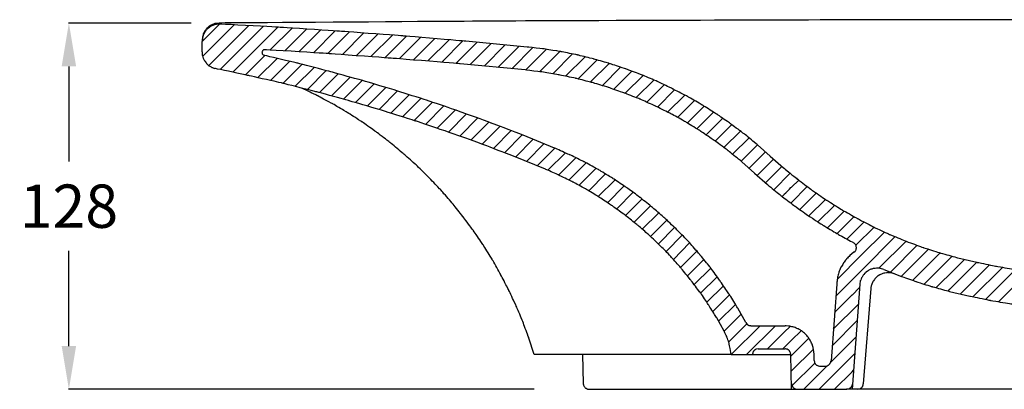
# Model space of a CAD drawing. Units: millimetres. Extents: x -585 to 582, y -120 to 744.
# Drawn here: x -554 to -213, y 593 to 721 of the extents above; entities that cross this region are included whole.
import ezdxf

# ---------------------------------------------------------------- set-up
doc = ezdxf.new("R2010")
doc.units = ezdxf.units.MM
doc.header["$MEASUREMENT"] = 0
doc.layers.add('Layer 1', color=7, linetype='Continuous')
doc.dimstyles.get("Standard").update_dxf_attribs({"dimtxt": 0.18, "dimasz": 0.18, "dimexe": 0.18, "dimexo": 0.0625, "dimgap": 0.09, "dimtad": 0, "dimtih": 1, "dimtoh": 1, "dimdec": 0, "dimzin": 0, "dimdsep": 46, "dimtxsty": 'Standard', "dimcen": 0.09, "dimadec": 0, "dimazin": 0, "dimtfac": 1, "dimtdec": 0, "dimtofl": 0, "dimtmove": 0, "dimatfit": 3, "dimfxl": 1, "dimtolj": 1, "dimtzin": 0, "dimarcsym": 0})

# ---------------------------------------------------------------- blocks, each defined once
blk = doc.blocks.new('*D5')
at = {"layer": 'Defpoints', "color": 0, "transparency": 16777216}
for p in [(-536.98, 719.91), (-494.65, 719.91), (-375.86, 593.01)]:
    blk.add_point(p, dxfattribs=at)
at = {"layer": 'Layer 1', "color": 0, "lineweight": -2, "transparency": 16777216}
for p, q in [((-494.71, 719.91), (-537.16, 719.91)), ((-536.98, 704.91), (-536.98, 671.96)), ((-536.98, 608.01), (-536.98, 640.96)), ((-375.92, 593.01), (-537.16, 593.01))]:
    blk.add_line(p, q, dxfattribs=at)
at = {"layer": 'Layer 1', "color": 0, "transparency": 16777216}
for points in [[(-539.48, 704.91), (-534.48, 704.91), (-536.98, 719.91)], [(-539.48, 608.01), (-534.48, 608.01), (-536.98, 593.01)]]:
    blk.add_solid(points, dxfattribs=at)
at = {"layer": 'Layer 1', "color": 0, "transparency": 16777216, "insert": (-536.98, 656.46), "char_height": 15, "attachment_point": 5}
blk.add_mtext('\\A1;128', dxfattribs=at)

msp = doc.modelspace()

# ---------------------------------------------------------------- linework, layer by layer
at = {"layer": 'Layer 1'}
for points, knots in [([(-485.01, 719.91), (-485.01, 719.91), (-486.17, 719.79), (-486.17, 719.79), (-486.17, 719.79), (-486.17, 719.79), (-487.27, 719.42), (-487.27, 719.42), (-487.27, 719.42), (-487.27, 719.42), (-488.31, 718.87), (-488.31, 718.87), (-488.31, 718.87), (-488.31, 718.87), (-489.16, 718.14), (-489.16, 718.14), (-489.16, 718.14), (-489.16, 718.14), (-489.9, 717.22), (-489.9, 717.22), (-489.9, 717.22), (-489.9, 717.22), (-490.45, 716.18), (-490.45, 716.18), (-490.45, 716.18), (-490.45, 716.18), (-490.75, 715.08), (-490.75, 715.08), (-490.75, 715.08), (-490.75, 715.08), (-490.88, 713.92), (-490.88, 713.92)], [0, 0, 0, 0, 0.111111, 0.111111, 0.111111, 0.166667, 0.222222, 0.222222, 0.222222, 0.277778, 0.333333, 0.333333, 0.333333, 0.388889, 0.444444, 0.444444, 0.444444, 0.5, 0.555556, 0.555556, 0.555556, 0.611111, 0.666667, 0.666667, 0.666667, 0.722222, 0.777778, 0.777778, 0.777778, 0.888889, 1, 1, 1, 1]), ([(-484.46, 719.55), (-484.46, 719.55), (-485.68, 719.48), (-485.68, 719.48), (-485.68, 719.48), (-485.68, 719.48), (-486.9, 719.18), (-486.9, 719.18), (-486.9, 719.18), (-486.9, 719.18), (-488, 718.69), (-488, 718.69), (-488, 718.69), (-488, 718.69), (-488.98, 717.96), (-488.98, 717.96), (-488.98, 717.96), (-488.98, 717.96), (-489.78, 717.04), (-489.78, 717.04), (-489.78, 717.04), (-489.78, 717.04), (-490.39, 715.94), (-490.39, 715.94), (-490.39, 715.94), (-490.39, 715.94), (-490.75, 714.78), (-490.75, 714.78), (-490.75, 714.78), (-490.75, 714.78), (-490.88, 713.55), (-490.88, 713.55)], [0, 0, 0, 0, 0.111111, 0.111111, 0.111111, 0.166667, 0.222222, 0.222222, 0.222222, 0.277778, 0.333333, 0.333333, 0.333333, 0.388889, 0.444444, 0.444444, 0.444444, 0.5, 0.555556, 0.555556, 0.555556, 0.611111, 0.666667, 0.666667, 0.666667, 0.722222, 0.777778, 0.777778, 0.777778, 0.888889, 1, 1, 1, 1]), ([(103.16, 719.91), (103.16, 719.91), (5.12, 720.59), (5.12, 720.59), (5.12, 720.59), (5.12, 720.59), (-92.92, 720.95), (-92.92, 720.95), (-92.92, 720.95), (-92.92, 720.95), (-190.95, 721.07), (-190.95, 721.07), (-190.95, 721.07), (-190.95, 721.07), (-288.99, 720.95), (-288.99, 720.95), (-288.99, 720.95), (-288.99, 720.95), (-386.97, 720.59), (-386.97, 720.59), (-386.97, 720.59), (-386.97, 720.59), (-485.01, 719.91), (-485.01, 719.91)], [0, 0, 0, 0, 0.142857, 0.142857, 0.142857, 0.214286, 0.285714, 0.285714, 0.285714, 0.357143, 0.428571, 0.428571, 0.428571, 0.5, 0.571429, 0.571429, 0.571429, 0.642857, 0.714286, 0.714286, 0.714286, 0.857143, 1, 1, 1, 1]), ([(-378.28, 711.6), (-378.28, 711.6), (-399.51, 713.61), (-399.51, 713.61), (-399.51, 713.61), (-399.51, 713.61), (-420.73, 715.39), (-420.73, 715.39), (-420.73, 715.39), (-420.73, 715.39), (-441.95, 716.98), (-441.95, 716.98), (-441.95, 716.98), (-441.95, 716.98), (-463.17, 718.38), (-463.17, 718.38), (-463.17, 718.38), (-463.17, 718.38), (-484.46, 719.55), (-484.46, 719.55)], [0, 0, 0, 0, 0.166667, 0.166667, 0.166667, 0.25, 0.333333, 0.333333, 0.333333, 0.416667, 0.5, 0.5, 0.5, 0.583333, 0.666667, 0.666667, 0.666667, 0.833333, 1, 1, 1, 1]), ([(-490.88, 709.94), (-490.88, 709.94), (-490.82, 708.84), (-490.82, 708.84), (-490.82, 708.84), (-490.82, 708.84), (-490.51, 707.8), (-490.51, 707.8), (-490.51, 707.8), (-490.51, 707.8), (-489.96, 706.76), (-489.96, 706.76), (-489.96, 706.76), (-489.96, 706.76), (-489.29, 705.91), (-489.29, 705.91), (-489.29, 705.91), (-489.29, 705.91), (-488.49, 705.11), (-488.49, 705.11), (-488.49, 705.11), (-488.49, 705.11), (-487.51, 704.56), (-487.51, 704.56), (-487.51, 704.56), (-487.51, 704.56), (-486.47, 704.19), (-486.47, 704.19)], [0, 0, 0, 0, 0.125, 0.125, 0.125, 0.1875, 0.25, 0.25, 0.25, 0.3125, 0.375, 0.375, 0.375, 0.4375, 0.5, 0.5, 0.5, 0.5625, 0.625, 0.625, 0.625, 0.6875, 0.75, 0.75, 0.75, 0.875, 1, 1, 1, 1]), ([(-469.1, 710.68), (-469.1, 710.68), (-469.59, 710.62), (-469.59, 710.62), (-469.59, 710.62), (-469.59, 710.62), (-469.96, 710.31), (-469.96, 710.31), (-469.96, 710.31), (-469.96, 710.31), (-470.14, 709.82), (-470.14, 709.82), (-470.14, 709.82), (-470.14, 709.82), (-470.08, 709.33), (-470.08, 709.33), (-470.08, 709.33), (-470.08, 709.33), (-469.84, 708.97), (-469.84, 708.97), (-469.84, 708.97), (-469.84, 708.97), (-469.41, 708.72), (-469.41, 708.72)], [0, 0, 0, 0, 0.142857, 0.142857, 0.142857, 0.214286, 0.285714, 0.285714, 0.285714, 0.357143, 0.428571, 0.428571, 0.428571, 0.5, 0.571429, 0.571429, 0.571429, 0.642857, 0.714286, 0.714286, 0.714286, 0.857143, 1, 1, 1, 1]), ([(-379.08, 703.64), (-379.08, 703.64), (-401.52, 705.78), (-401.52, 705.78), (-401.52, 705.78), (-401.52, 705.78), (-424.03, 707.62), (-424.03, 707.62), (-424.03, 707.62), (-424.03, 707.62), (-446.6, 709.27), (-446.6, 709.27), (-446.6, 709.27), (-446.6, 709.27), (-469.1, 710.68), (-469.1, 710.68)], [0, 0, 0, 0, 0.2, 0.2, 0.2, 0.3, 0.4, 0.4, 0.4, 0.5, 0.6, 0.6, 0.6, 0.8, 1, 1, 1, 1]), ([(-294.19, 673.8), (-294.19, 673.8), (-298.59, 677.71), (-298.59, 677.71), (-298.59, 677.71), (-298.59, 677.71), (-303.12, 681.44), (-303.12, 681.44), (-303.12, 681.44), (-303.12, 681.44), (-307.83, 684.93), (-307.83, 684.93), (-307.83, 684.93), (-307.83, 684.93), (-312.6, 688.29), (-312.6, 688.29), (-312.6, 688.29), (-312.6, 688.29), (-317.55, 691.41), (-317.55, 691.41), (-317.55, 691.41), (-317.55, 691.41), (-322.63, 694.35), (-322.63, 694.35), (-322.63, 694.35), (-322.63, 694.35), (-327.83, 697.04), (-327.83, 697.04), (-327.83, 697.04), (-327.83, 697.04), (-333.15, 699.61), (-333.15, 699.61), (-333.15, 699.61), (-333.15, 699.61), (-338.53, 701.87), (-338.53, 701.87), (-338.53, 701.87), (-338.53, 701.87), (-344.03, 703.95), (-344.03, 703.95), (-344.03, 703.95), (-344.03, 703.95), (-349.6, 705.78), (-349.6, 705.78), (-349.6, 705.78), (-349.6, 705.78), (-355.23, 707.44), (-355.23, 707.44), (-355.23, 707.44), (-355.23, 707.44), (-360.91, 708.84), (-360.91, 708.84), (-360.91, 708.84), (-360.91, 708.84), (-366.66, 710), (-366.66, 710), (-366.66, 710), (-366.66, 710), (-372.47, 710.92), (-372.47, 710.92), (-372.47, 710.92), (-372.47, 710.92), (-378.28, 711.6), (-378.28, 711.6)], [0, 0, 0, 0, 0.058824, 0.058824, 0.058824, 0.088235, 0.117647, 0.117647, 0.117647, 0.147059, 0.176471, 0.176471, 0.176471, 0.205882, 0.235294, 0.235294, 0.235294, 0.264706, 0.294118, 0.294118, 0.294118, 0.323529, 0.352941, 0.352941, 0.352941, 0.382353, 0.411765, 0.411765, 0.411765, 0.441176, 0.470588, 0.470588, 0.470588, 0.5, 0.529412, 0.529412, 0.529412, 0.558824, 0.588235, 0.588235, 0.588235, 0.617647, 0.647059, 0.647059, 0.647059, 0.676471, 0.705882, 0.705882, 0.705882, 0.735294, 0.764706, 0.764706, 0.764706, 0.794118, 0.823529, 0.823529, 0.823529, 0.852941, 0.882353, 0.882353, 0.882353, 0.941176, 1, 1, 1, 1]), ([(-368.87, 676.61), (-368.87, 676.61), (-379.75, 681.08), (-379.75, 681.08), (-379.75, 681.08), (-379.75, 681.08), (-390.7, 685.24), (-390.7, 685.24), (-390.7, 685.24), (-390.7, 685.24), (-401.77, 689.27), (-401.77, 689.27), (-401.77, 689.27), (-401.77, 689.27), (-412.84, 693.06), (-412.84, 693.06), (-412.84, 693.06), (-412.84, 693.06), (-424.03, 696.61), (-424.03, 696.61), (-424.03, 696.61), (-424.03, 696.61), (-435.28, 699.97), (-435.28, 699.97), (-435.28, 699.97), (-435.28, 699.97), (-446.6, 703.09), (-446.6, 703.09), (-446.6, 703.09), (-446.6, 703.09), (-457.97, 706.03), (-457.97, 706.03), (-457.97, 706.03), (-457.97, 706.03), (-469.41, 708.72), (-469.41, 708.72)], [0, 0, 0, 0, 0.1, 0.1, 0.1, 0.15, 0.2, 0.2, 0.2, 0.25, 0.3, 0.3, 0.3, 0.35, 0.4, 0.4, 0.4, 0.45, 0.5, 0.5, 0.5, 0.55, 0.6, 0.6, 0.6, 0.65, 0.7, 0.7, 0.7, 0.75, 0.8, 0.8, 0.8, 0.9, 1, 1, 1, 1]), ([(-371.98, 669.27), (-371.98, 669.27), (-383.05, 673.74), (-383.05, 673.74), (-383.05, 673.74), (-383.05, 673.74), (-394.25, 678.08), (-394.25, 678.08), (-394.25, 678.08), (-394.25, 678.08), (-405.56, 682.12), (-405.56, 682.12), (-405.56, 682.12), (-405.56, 682.12), (-416.94, 685.97), (-416.94, 685.97), (-416.94, 685.97), (-416.94, 685.97), (-428.37, 689.58), (-428.37, 689.58), (-428.37, 689.58), (-428.37, 689.58), (-439.87, 692.94), (-439.87, 692.94), (-439.87, 692.94), (-439.87, 692.94), (-451.43, 696.12), (-451.43, 696.12), (-451.43, 696.12), (-451.43, 696.12), (-463.05, 699.06), (-463.05, 699.06), (-463.05, 699.06), (-463.05, 699.06), (-474.73, 701.69), (-474.73, 701.69), (-474.73, 701.69), (-474.73, 701.69), (-486.47, 704.19), (-486.47, 704.19)], [0, 0, 0, 0, 0.090909, 0.090909, 0.090909, 0.136364, 0.181818, 0.181818, 0.181818, 0.227273, 0.272727, 0.272727, 0.272727, 0.318182, 0.363636, 0.363636, 0.363636, 0.409091, 0.454545, 0.454545, 0.454545, 0.5, 0.545455, 0.545455, 0.545455, 0.590909, 0.636364, 0.636364, 0.636364, 0.681818, 0.727273, 0.727273, 0.727273, 0.772727, 0.818182, 0.818182, 0.818182, 0.909091, 1, 1, 1, 1]), ([(-299.63, 667.93), (-299.63, 667.93), (-304.04, 671.84), (-304.04, 671.84), (-304.04, 671.84), (-304.04, 671.84), (-308.62, 675.57), (-308.62, 675.57), (-308.62, 675.57), (-308.62, 675.57), (-313.39, 679.12), (-313.39, 679.12), (-313.39, 679.12), (-313.39, 679.12), (-318.29, 682.42), (-318.29, 682.42), (-318.29, 682.42), (-318.29, 682.42), (-323.3, 685.54), (-323.3, 685.54), (-323.3, 685.54), (-323.3, 685.54), (-328.44, 688.42), (-328.44, 688.42), (-328.44, 688.42), (-328.44, 688.42), (-333.76, 691.05), (-333.76, 691.05), (-333.76, 691.05), (-333.76, 691.05), (-339.14, 693.49), (-339.14, 693.49), (-339.14, 693.49), (-339.14, 693.49), (-344.65, 695.63), (-344.65, 695.63), (-344.65, 695.63), (-344.65, 695.63), (-350.21, 697.59), (-350.21, 697.59), (-350.21, 697.59), (-350.21, 697.59), (-355.84, 699.3), (-355.84, 699.3), (-355.84, 699.3), (-355.84, 699.3), (-361.59, 700.77), (-361.59, 700.77), (-361.59, 700.77), (-361.59, 700.77), (-367.4, 701.99), (-367.4, 701.99), (-367.4, 701.99), (-367.4, 701.99), (-373.21, 702.97), (-373.21, 702.97), (-373.21, 702.97), (-373.21, 702.97), (-379.08, 703.64), (-379.08, 703.64)], [0, 0, 0, 0, 0.0625, 0.0625, 0.0625, 0.09375, 0.125, 0.125, 0.125, 0.15625, 0.1875, 0.1875, 0.1875, 0.21875, 0.25, 0.25, 0.25, 0.28125, 0.3125, 0.3125, 0.3125, 0.34375, 0.375, 0.375, 0.375, 0.40625, 0.4375, 0.4375, 0.4375, 0.46875, 0.5, 0.5, 0.5, 0.53125, 0.5625, 0.5625, 0.5625, 0.59375, 0.625, 0.625, 0.625, 0.65625, 0.6875, 0.6875, 0.6875, 0.71875, 0.75, 0.75, 0.75, 0.78125, 0.8125, 0.8125, 0.8125, 0.84375, 0.875, 0.875, 0.875, 0.9375, 1, 1, 1, 1]), ([(-375.9, 605.06), (-375.9, 605.06), (-377.73, 610.74), (-377.73, 610.74), (-377.73, 610.74), (-377.73, 610.74), (-379.81, 616.37), (-379.81, 616.37), (-379.81, 616.37), (-379.81, 616.37), (-382.14, 621.94), (-382.14, 621.94), (-382.14, 621.94), (-382.14, 621.94), (-384.71, 627.38), (-384.71, 627.38), (-384.71, 627.38), (-384.71, 627.38), (-387.46, 632.7), (-387.46, 632.7), (-387.46, 632.7), (-387.46, 632.7), (-390.39, 637.9), (-390.39, 637.9), (-390.39, 637.9), (-390.39, 637.9), (-393.57, 643.04), (-393.57, 643.04), (-393.57, 643.04), (-393.57, 643.04), (-396.94, 647.99), (-396.94, 647.99), (-396.94, 647.99), (-396.94, 647.99), (-400.55, 652.82), (-400.55, 652.82), (-400.55, 652.82), (-400.55, 652.82), (-404.28, 657.53), (-404.28, 657.53), (-404.28, 657.53), (-404.28, 657.53), (-408.25, 662.06), (-408.25, 662.06), (-408.25, 662.06), (-408.25, 662.06), (-412.35, 666.4), (-412.35, 666.4), (-412.35, 666.4), (-412.35, 666.4), (-416.63, 670.62), (-416.63, 670.62), (-416.63, 670.62), (-416.63, 670.62), (-421.09, 674.59), (-421.09, 674.59), (-421.09, 674.59), (-421.09, 674.59), (-425.74, 678.45), (-425.74, 678.45), (-425.74, 678.45), (-425.74, 678.45), (-430.51, 682.12), (-430.51, 682.12), (-430.51, 682.12), (-430.51, 682.12), (-435.41, 685.6), (-435.41, 685.6), (-435.41, 685.6), (-435.41, 685.6), (-440.48, 688.84), (-440.48, 688.84), (-440.48, 688.84), (-440.48, 688.84), (-445.62, 691.9), (-445.62, 691.9), (-445.62, 691.9), (-445.62, 691.9), (-450.94, 694.72), (-450.94, 694.72), (-450.94, 694.72), (-450.94, 694.72), (-456.32, 697.34), (-456.32, 697.34)], [0, 0, 0, 0, 0.045455, 0.045455, 0.045455, 0.068182, 0.090909, 0.090909, 0.090909, 0.113636, 0.136364, 0.136364, 0.136364, 0.159091, 0.181818, 0.181818, 0.181818, 0.204545, 0.227273, 0.227273, 0.227273, 0.25, 0.272727, 0.272727, 0.272727, 0.295455, 0.318182, 0.318182, 0.318182, 0.340909, 0.363636, 0.363636, 0.363636, 0.386364, 0.409091, 0.409091, 0.409091, 0.431818, 0.454545, 0.454545, 0.454545, 0.477273, 0.5, 0.5, 0.5, 0.522727, 0.545455, 0.545455, 0.545455, 0.568182, 0.590909, 0.590909, 0.590909, 0.613636, 0.636364, 0.636364, 0.636364, 0.659091, 0.681818, 0.681818, 0.681818, 0.704545, 0.727273, 0.727273, 0.727273, 0.75, 0.772727, 0.772727, 0.772727, 0.795455, 0.818182, 0.818182, 0.818182, 0.840909, 0.863636, 0.863636, 0.863636, 0.886364, 0.909091, 0.909091, 0.909091, 0.954545, 1, 1, 1, 1]), ([(-302.63, 616.13), (-302.63, 616.13), (-305.38, 621.08), (-305.38, 621.08), (-305.38, 621.08), (-305.38, 621.08), (-308.38, 625.97), (-308.38, 625.97), (-308.38, 625.97), (-308.38, 625.97), (-311.62, 630.68), (-311.62, 630.68), (-311.62, 630.68), (-311.62, 630.68), (-314.98, 635.33), (-314.98, 635.33), (-314.98, 635.33), (-314.98, 635.33), (-318.59, 639.73), (-318.59, 639.73), (-318.59, 639.73), (-318.59, 639.73), (-322.38, 644.08), (-322.38, 644.08), (-322.38, 644.08), (-322.38, 644.08), (-326.36, 648.17), (-326.36, 648.17), (-326.36, 648.17), (-326.36, 648.17), (-330.52, 652.15), (-330.52, 652.15), (-330.52, 652.15), (-330.52, 652.15), (-334.8, 655.88), (-334.8, 655.88), (-334.8, 655.88), (-334.8, 655.88), (-339.26, 659.49), (-339.26, 659.49), (-339.26, 659.49), (-339.26, 659.49), (-343.85, 662.85), (-343.85, 662.85), (-343.85, 662.85), (-343.85, 662.85), (-348.62, 666.03), (-348.62, 666.03), (-348.62, 666.03), (-348.62, 666.03), (-353.51, 669.03), (-353.51, 669.03), (-353.51, 669.03), (-353.51, 669.03), (-358.53, 671.78), (-358.53, 671.78), (-358.53, 671.78), (-358.53, 671.78), (-363.67, 674.29), (-363.67, 674.29), (-363.67, 674.29), (-363.67, 674.29), (-368.87, 676.61), (-368.87, 676.61)], [0, 0, 0, 0, 0.058824, 0.058824, 0.058824, 0.088235, 0.117647, 0.117647, 0.117647, 0.147059, 0.176471, 0.176471, 0.176471, 0.205882, 0.235294, 0.235294, 0.235294, 0.264706, 0.294118, 0.294118, 0.294118, 0.323529, 0.352941, 0.352941, 0.352941, 0.382353, 0.411765, 0.411765, 0.411765, 0.441176, 0.470588, 0.470588, 0.470588, 0.5, 0.529412, 0.529412, 0.529412, 0.558824, 0.588235, 0.588235, 0.588235, 0.617647, 0.647059, 0.647059, 0.647059, 0.676471, 0.705882, 0.705882, 0.705882, 0.735294, 0.764706, 0.764706, 0.764706, 0.794118, 0.823529, 0.823529, 0.823529, 0.852941, 0.882353, 0.882353, 0.882353, 0.941176, 1, 1, 1, 1]), ([(-294.19, 673.8), (-294.19, 673.8), (-289.54, 669.7), (-289.54, 669.7), (-289.54, 669.7), (-289.54, 669.7), (-284.71, 665.79), (-284.71, 665.79), (-284.71, 665.79), (-284.71, 665.79), (-279.76, 662.06), (-279.76, 662.06), (-279.76, 662.06), (-279.76, 662.06), (-274.62, 658.51), (-274.62, 658.51), (-274.62, 658.51), (-274.62, 658.51), (-269.36, 655.21), (-269.36, 655.21), (-269.36, 655.21), (-269.36, 655.21), (-263.92, 652.15), (-263.92, 652.15), (-263.92, 652.15), (-263.92, 652.15), (-258.41, 649.27), (-258.41, 649.27), (-258.41, 649.27), (-258.41, 649.27), (-252.79, 646.64), (-252.79, 646.64), (-252.79, 646.64), (-252.79, 646.64), (-247.04, 644.26), (-247.04, 644.26), (-247.04, 644.26), (-247.04, 644.26), (-241.17, 642.12), (-241.17, 642.12), (-241.17, 642.12), (-241.17, 642.12), (-235.23, 640.22), (-235.23, 640.22), (-235.23, 640.22), (-235.23, 640.22), (-229.24, 638.57), (-229.24, 638.57)], [0, 0, 0, 0, 0.076923, 0.076923, 0.076923, 0.115385, 0.153846, 0.153846, 0.153846, 0.192308, 0.230769, 0.230769, 0.230769, 0.269231, 0.307692, 0.307692, 0.307692, 0.346154, 0.384615, 0.384615, 0.384615, 0.423077, 0.461538, 0.461538, 0.461538, 0.5, 0.538462, 0.538462, 0.538462, 0.576923, 0.615385, 0.615385, 0.615385, 0.653846, 0.692308, 0.692308, 0.692308, 0.730769, 0.769231, 0.769231, 0.769231, 0.807692, 0.846154, 0.846154, 0.846154, 0.923077, 1, 1, 1, 1]), ([(-310.09, 613.13), (-310.09, 613.13), (-312.72, 617.78), (-312.72, 617.78), (-312.72, 617.78), (-312.72, 617.78), (-315.54, 622.3), (-315.54, 622.3), (-315.54, 622.3), (-315.54, 622.3), (-318.53, 626.71), (-318.53, 626.71), (-318.53, 626.71), (-318.53, 626.71), (-321.77, 630.93), (-321.77, 630.93), (-321.77, 630.93), (-321.77, 630.93), (-325.14, 635.09), (-325.14, 635.09), (-325.14, 635.09), (-325.14, 635.09), (-328.62, 639.06), (-328.62, 639.06), (-328.62, 639.06), (-328.62, 639.06), (-332.35, 642.85), (-332.35, 642.85), (-332.35, 642.85), (-332.35, 642.85), (-336.21, 646.52), (-336.21, 646.52), (-336.21, 646.52), (-336.21, 646.52), (-340.24, 650.01), (-340.24, 650.01), (-340.24, 650.01), (-340.24, 650.01), (-344.4, 653.31), (-344.4, 653.31), (-344.4, 653.31), (-344.4, 653.31), (-348.68, 656.43), (-348.68, 656.43), (-348.68, 656.43), (-348.68, 656.43), (-353.15, 659.43), (-353.15, 659.43), (-353.15, 659.43), (-353.15, 659.43), (-357.67, 662.18), (-357.67, 662.18), (-357.67, 662.18), (-357.67, 662.18), (-362.32, 664.75), (-362.32, 664.75), (-362.32, 664.75), (-362.32, 664.75), (-367.09, 667.07), (-367.09, 667.07), (-367.09, 667.07), (-367.09, 667.07), (-371.98, 669.27), (-371.98, 669.27)], [0, 0, 0, 0, 0.058824, 0.058824, 0.058824, 0.088235, 0.117647, 0.117647, 0.117647, 0.147059, 0.176471, 0.176471, 0.176471, 0.205882, 0.235294, 0.235294, 0.235294, 0.264706, 0.294118, 0.294118, 0.294118, 0.323529, 0.352941, 0.352941, 0.352941, 0.382353, 0.411765, 0.411765, 0.411765, 0.441176, 0.470588, 0.470588, 0.470588, 0.5, 0.529412, 0.529412, 0.529412, 0.558824, 0.588235, 0.588235, 0.588235, 0.617647, 0.647059, 0.647059, 0.647059, 0.676471, 0.705882, 0.705882, 0.705882, 0.735294, 0.764706, 0.764706, 0.764706, 0.794118, 0.823529, 0.823529, 0.823529, 0.852941, 0.882353, 0.882353, 0.882353, 0.941176, 1, 1, 1, 1]), ([(-299.63, 667.93), (-299.63, 667.93), (-295.17, 663.95), (-295.17, 663.95), (-295.17, 663.95), (-295.17, 663.95), (-290.52, 660.16), (-290.52, 660.16), (-290.52, 660.16), (-290.52, 660.16), (-285.75, 656.55), (-285.75, 656.55), (-285.75, 656.55), (-285.75, 656.55), (-280.86, 653.07), (-280.86, 653.07), (-280.86, 653.07), (-280.86, 653.07), (-275.84, 649.82), (-275.84, 649.82), (-275.84, 649.82), (-275.84, 649.82), (-270.71, 646.77), (-270.71, 646.77), (-270.71, 646.77), (-270.71, 646.77), (-265.45, 643.89), (-265.45, 643.89)], [0, 0, 0, 0, 0.125, 0.125, 0.125, 0.1875, 0.25, 0.25, 0.25, 0.3125, 0.375, 0.375, 0.375, 0.4375, 0.5, 0.5, 0.5, 0.5625, 0.625, 0.625, 0.625, 0.6875, 0.75, 0.75, 0.75, 0.875, 1, 1, 1, 1]), ([(-290.03, 659.79), (-290.03, 659.79), (-289.48, 660.41), (-289.48, 660.41), (-289.48, 660.41), (-289.48, 660.41), (-286.79, 663.1), (-286.79, 663.1)], [0, 0, 0, 0, 0.333333, 0.333333, 0.333333, 0.666667, 1, 1, 1, 1]), ([(-281.35, 663.22), (-281.35, 663.22), (-286.79, 657.78), (-286.79, 657.78), (-286.79, 657.78), (-286.79, 657.78), (-287.03, 657.47), (-287.03, 657.47)], [0, 0, 0, 0, 0.333333, 0.333333, 0.333333, 0.666667, 1, 1, 1, 1]), ([(-265.2, 640.47), (-265.2, 640.47), (-264.77, 640.9), (-264.77, 640.9), (-264.77, 640.9), (-264.77, 640.9), (-264.47, 641.38), (-264.47, 641.38), (-264.47, 641.38), (-264.47, 641.38), (-264.35, 641.94), (-264.35, 641.94), (-264.35, 641.94), (-264.35, 641.94), (-264.41, 642.55), (-264.41, 642.55), (-264.41, 642.55), (-264.41, 642.55), (-264.59, 643.1), (-264.59, 643.1), (-264.59, 643.1), (-264.59, 643.1), (-264.96, 643.53), (-264.96, 643.53), (-264.96, 643.53), (-264.96, 643.53), (-265.45, 643.89), (-265.45, 643.89)], [0, 0, 0, 0, 0.125, 0.125, 0.125, 0.1875, 0.25, 0.25, 0.25, 0.3125, 0.375, 0.375, 0.375, 0.4375, 0.5, 0.5, 0.5, 0.5625, 0.625, 0.625, 0.625, 0.6875, 0.75, 0.75, 0.75, 0.875, 1, 1, 1, 1]), ([(-265.2, 640.47), (-265.2, 640.47), (-266.61, 639.37), (-266.61, 639.37), (-266.61, 639.37), (-266.61, 639.37), (-267.83, 638.08), (-267.83, 638.08), (-267.83, 638.08), (-267.83, 638.08), (-268.87, 636.68), (-268.87, 636.68), (-268.87, 636.68), (-268.87, 636.68), (-269.79, 635.15), (-269.79, 635.15), (-269.79, 635.15), (-269.79, 635.15), (-270.46, 633.5), (-270.46, 633.5), (-270.46, 633.5), (-270.46, 633.5), (-270.89, 631.78), (-270.89, 631.78), (-270.89, 631.78), (-270.89, 631.78), (-271.13, 630.01), (-271.13, 630.01)], [0, 0, 0, 0, 0.125, 0.125, 0.125, 0.1875, 0.25, 0.25, 0.25, 0.3125, 0.375, 0.375, 0.375, 0.4375, 0.5, 0.5, 0.5, 0.5625, 0.625, 0.625, 0.625, 0.6875, 0.75, 0.75, 0.75, 0.875, 1, 1, 1, 1]), ([(-229.24, 638.57), (-229.24, 638.57), (-222.7, 637.04), (-222.7, 637.04), (-222.7, 637.04), (-222.7, 637.04), (-216.09, 635.7), (-216.09, 635.7), (-216.09, 635.7), (-216.09, 635.7), (-209.49, 634.54), (-209.49, 634.54), (-209.49, 634.54), (-209.49, 634.54), (-202.82, 633.62), (-202.82, 633.62), (-202.82, 633.62), (-202.82, 633.62), (-196.09, 632.88), (-196.09, 632.88), (-196.09, 632.88), (-196.09, 632.88), (-189.43, 632.39), (-189.43, 632.39), (-189.43, 632.39), (-189.43, 632.39), (-182.7, 632.09), (-182.7, 632.09), (-182.7, 632.09), (-182.7, 632.09), (-175.91, 632.03), (-175.91, 632.03)], [0, 0, 0, 0, 0.111111, 0.111111, 0.111111, 0.166667, 0.222222, 0.222222, 0.222222, 0.277778, 0.333333, 0.333333, 0.333333, 0.388889, 0.444444, 0.444444, 0.444444, 0.5, 0.555556, 0.555556, 0.555556, 0.611111, 0.666667, 0.666667, 0.666667, 0.722222, 0.777778, 0.777778, 0.777778, 0.888889, 1, 1, 1, 1]), ([(-254.87, 634.54), (-254.87, 634.54), (-255.97, 634.84), (-255.97, 634.84), (-255.97, 634.84), (-255.97, 634.84), (-257.07, 634.96), (-257.07, 634.96), (-257.07, 634.96), (-257.07, 634.96), (-258.23, 634.9), (-258.23, 634.9), (-258.23, 634.9), (-258.23, 634.9), (-259.33, 634.6), (-259.33, 634.6), (-259.33, 634.6), (-259.33, 634.6), (-260.31, 634.11), (-260.31, 634.11), (-260.31, 634.11), (-260.31, 634.11), (-261.23, 633.43), (-261.23, 633.43), (-261.23, 633.43), (-261.23, 633.43), (-262.02, 632.58), (-262.02, 632.58), (-262.02, 632.58), (-262.02, 632.58), (-262.57, 631.6), (-262.57, 631.6), (-262.57, 631.6), (-262.57, 631.6), (-263, 630.56), (-263, 630.56), (-263, 630.56), (-263, 630.56), (-263.18, 629.46), (-263.18, 629.46)], [0, 0, 0, 0, 0.090909, 0.090909, 0.090909, 0.136364, 0.181818, 0.181818, 0.181818, 0.227273, 0.272727, 0.272727, 0.272727, 0.318182, 0.363636, 0.363636, 0.363636, 0.409091, 0.454545, 0.454545, 0.454545, 0.5, 0.545455, 0.545455, 0.545455, 0.590909, 0.636364, 0.636364, 0.636364, 0.681818, 0.727273, 0.727273, 0.727273, 0.772727, 0.818182, 0.818182, 0.818182, 0.909091, 1, 1, 1, 1]), ([(-254.87, 634.54), (-254.87, 634.54), (-249.3, 632.33), (-249.3, 632.33), (-249.3, 632.33), (-249.3, 632.33), (-243.67, 630.32), (-243.67, 630.32), (-243.67, 630.32), (-243.67, 630.32), (-237.99, 628.54), (-237.99, 628.54), (-237.99, 628.54), (-237.99, 628.54), (-232.18, 626.95), (-232.18, 626.95)], [0, 0, 0, 0, 0.2, 0.2, 0.2, 0.3, 0.4, 0.4, 0.4, 0.5, 0.6, 0.6, 0.6, 0.8, 1, 1, 1, 1]), ([(-251.2, 633.07), (-251.2, 633.07), (-252.42, 633.37), (-252.42, 633.37), (-252.42, 633.37), (-252.42, 633.37), (-253.64, 633.43), (-253.64, 633.43), (-253.64, 633.43), (-253.64, 633.43), (-254.87, 633.25), (-254.87, 633.25), (-254.87, 633.25), (-254.87, 633.25), (-256.03, 632.82), (-256.03, 632.82), (-256.03, 632.82), (-256.03, 632.82), (-257.07, 632.21), (-257.07, 632.21), (-257.07, 632.21), (-257.07, 632.21), (-257.98, 631.29), (-257.98, 631.29), (-257.98, 631.29), (-257.98, 631.29), (-258.66, 630.32), (-258.66, 630.32), (-258.66, 630.32), (-258.66, 630.32), (-259.15, 629.15), (-259.15, 629.15), (-259.15, 629.15), (-259.15, 629.15), (-259.39, 627.93), (-259.39, 627.93)], [0, 0, 0, 0, 0.1, 0.1, 0.1, 0.15, 0.2, 0.2, 0.2, 0.25, 0.3, 0.3, 0.3, 0.35, 0.4, 0.4, 0.4, 0.45, 0.5, 0.5, 0.5, 0.55, 0.6, 0.6, 0.6, 0.65, 0.7, 0.7, 0.7, 0.75, 0.8, 0.8, 0.8, 0.9, 1, 1, 1, 1]), ([(-263.24, 628.24), (-263.24, 628.24), (-265.87, 625.67), (-265.87, 625.67), (-265.87, 625.67), (-265.87, 625.67), (-271.93, 619.61), (-271.93, 619.61)], [0, 0, 0, 0, 0.333333, 0.333333, 0.333333, 0.666667, 1, 1, 1, 1]), ([(-232.18, 626.95), (-232.18, 626.95), (-225.08, 625.3), (-225.08, 625.3), (-225.08, 625.3), (-225.08, 625.3), (-217.93, 623.83), (-217.93, 623.83), (-217.93, 623.83), (-217.93, 623.83), (-210.77, 622.61), (-210.77, 622.61), (-210.77, 622.61), (-210.77, 622.61), (-203.55, 621.63), (-203.55, 621.63), (-203.55, 621.63), (-203.55, 621.63), (-196.28, 620.9), (-196.28, 620.9), (-196.28, 620.9), (-196.28, 620.9), (-189, 620.35), (-189, 620.35), (-189, 620.35), (-189, 620.35), (-181.72, 620.1), (-181.72, 620.1)], [0, 0, 0, 0, 0.125, 0.125, 0.125, 0.1875, 0.25, 0.25, 0.25, 0.3125, 0.375, 0.375, 0.375, 0.4375, 0.5, 0.5, 0.5, 0.5625, 0.625, 0.625, 0.625, 0.6875, 0.75, 0.75, 0.75, 0.875, 1, 1, 1, 1]), ([(-302.63, 616.13), (-302.63, 616.13), (-302.2, 615.51), (-302.2, 615.51), (-302.2, 615.51), (-302.2, 615.51), (-301.59, 615.15), (-301.59, 615.15), (-301.59, 615.15), (-301.59, 615.15), (-300.86, 615.03), (-300.86, 615.03)], [0, 0, 0, 0, 0.25, 0.25, 0.25, 0.375, 0.5, 0.5, 0.5, 0.75, 1, 1, 1, 1]), ([(-279.02, 605.24), (-279.02, 605.24), (-279.21, 606.83), (-279.21, 606.83), (-279.21, 606.83), (-279.21, 606.83), (-279.57, 608.3), (-279.57, 608.3), (-279.57, 608.3), (-279.57, 608.3), (-280.19, 609.7), (-280.19, 609.7), (-280.19, 609.7), (-280.19, 609.7), (-281.04, 611.05), (-281.04, 611.05), (-281.04, 611.05), (-281.04, 611.05), (-282.08, 612.21), (-282.08, 612.21), (-282.08, 612.21), (-282.08, 612.21), (-283.24, 613.19), (-283.24, 613.19), (-283.24, 613.19), (-283.24, 613.19), (-284.59, 613.99), (-284.59, 613.99), (-284.59, 613.99), (-284.59, 613.99), (-286, 614.54), (-286, 614.54), (-286, 614.54), (-286, 614.54), (-287.52, 614.9), (-287.52, 614.9), (-287.52, 614.9), (-287.52, 614.9), (-289.05, 615.03), (-289.05, 615.03)], [0, 0, 0, 0, 0.090909, 0.090909, 0.090909, 0.136364, 0.181818, 0.181818, 0.181818, 0.227273, 0.272727, 0.272727, 0.272727, 0.318182, 0.363636, 0.363636, 0.363636, 0.409091, 0.454545, 0.454545, 0.454545, 0.5, 0.545455, 0.545455, 0.545455, 0.590909, 0.636364, 0.636364, 0.636364, 0.681818, 0.727273, 0.727273, 0.727273, 0.772727, 0.818182, 0.818182, 0.818182, 0.909091, 1, 1, 1, 1]), ([(-307.71, 605.06), (-307.71, 605.06), (-308.01, 607.14), (-308.01, 607.14), (-308.01, 607.14), (-308.01, 607.14), (-308.5, 609.22), (-308.5, 609.22), (-308.5, 609.22), (-308.5, 609.22), (-309.24, 611.23), (-309.24, 611.23), (-309.24, 611.23), (-309.24, 611.23), (-310.09, 613.13), (-310.09, 613.13)], [0, 0, 0, 0, 0.2, 0.2, 0.2, 0.3, 0.4, 0.4, 0.4, 0.5, 0.6, 0.6, 0.6, 0.8, 1, 1, 1, 1]), ([(-298.35, 607.01), (-298.35, 607.01), (-298.96, 606.95), (-298.96, 606.95), (-298.96, 606.95), (-298.96, 606.95), (-299.51, 606.65), (-299.51, 606.65), (-299.51, 606.65), (-299.51, 606.65), (-299.94, 606.22), (-299.94, 606.22), (-299.94, 606.22), (-299.94, 606.22), (-300.25, 605.67), (-300.25, 605.67), (-300.25, 605.67), (-300.25, 605.67), (-300.31, 605.06), (-300.31, 605.06)], [0, 0, 0, 0, 0.166667, 0.166667, 0.166667, 0.25, 0.333333, 0.333333, 0.333333, 0.416667, 0.5, 0.5, 0.5, 0.583333, 0.666667, 0.666667, 0.666667, 0.833333, 1, 1, 1, 1]), ([(-287.03, 605.06), (-287.03, 605.06), (-287.16, 605.67), (-287.16, 605.67), (-287.16, 605.67), (-287.16, 605.67), (-287.46, 606.22), (-287.46, 606.22), (-287.46, 606.22), (-287.46, 606.22), (-287.89, 606.65), (-287.89, 606.65), (-287.89, 606.65), (-287.89, 606.65), (-288.44, 606.95), (-288.44, 606.95), (-288.44, 606.95), (-288.44, 606.95), (-289.05, 607.01), (-289.05, 607.01)], [0, 0, 0, 0, 0.166667, 0.166667, 0.166667, 0.25, 0.333333, 0.333333, 0.333333, 0.416667, 0.5, 0.5, 0.5, 0.583333, 0.666667, 0.666667, 0.666667, 0.833333, 1, 1, 1, 1]), ([(-359.14, 605.06), (-359.14, 605.06), (-358.96, 595.03), (-358.96, 595.03), (-358.96, 595.03), (-358.96, 595.03), (-358.84, 594.41), (-358.84, 594.41), (-358.84, 594.41), (-358.84, 594.41), (-358.53, 593.86), (-358.53, 593.86), (-358.53, 593.86), (-358.53, 593.86), (-358.1, 593.44), (-358.1, 593.44), (-358.1, 593.44), (-358.1, 593.44), (-357.55, 593.13), (-357.55, 593.13), (-357.55, 593.13), (-357.55, 593.13), (-356.94, 593.01), (-356.94, 593.01)], [0, 0, 0, 0, 0.142857, 0.142857, 0.142857, 0.214286, 0.285714, 0.285714, 0.285714, 0.357143, 0.428571, 0.428571, 0.428571, 0.5, 0.571429, 0.571429, 0.571429, 0.642857, 0.714286, 0.714286, 0.714286, 0.857143, 1, 1, 1, 1]), ([(-279.02, 602.98), (-279.02, 602.98), (-278.9, 602.37), (-278.9, 602.37), (-278.9, 602.37), (-278.9, 602.37), (-278.6, 601.82), (-278.6, 601.82), (-278.6, 601.82), (-278.6, 601.82), (-278.17, 601.39), (-278.17, 601.39), (-278.17, 601.39), (-278.17, 601.39), (-277.62, 601.14), (-277.62, 601.14), (-277.62, 601.14), (-277.62, 601.14), (-277.01, 601.02), (-277.01, 601.02)], [0, 0, 0, 0, 0.166667, 0.166667, 0.166667, 0.25, 0.333333, 0.333333, 0.333333, 0.416667, 0.5, 0.5, 0.5, 0.583333, 0.666667, 0.666667, 0.666667, 0.833333, 1, 1, 1, 1]), ([(-275.17, 601.02), (-275.17, 601.02), (-274.56, 601.14), (-274.56, 601.14), (-274.56, 601.14), (-274.56, 601.14), (-274.01, 601.39), (-274.01, 601.39), (-274.01, 601.39), (-274.01, 601.39), (-273.58, 601.82), (-273.58, 601.82), (-273.58, 601.82), (-273.58, 601.82), (-273.27, 602.3), (-273.27, 602.3), (-273.27, 602.3), (-273.27, 602.3), (-273.15, 602.92), (-273.15, 602.92)], [0, 0, 0, 0, 0.166667, 0.166667, 0.166667, 0.25, 0.333333, 0.333333, 0.333333, 0.416667, 0.5, 0.5, 0.5, 0.583333, 0.666667, 0.666667, 0.666667, 0.833333, 1, 1, 1, 1]), ([(-286.79, 594.97), (-286.79, 594.97), (-286.73, 594.35), (-286.73, 594.35), (-286.73, 594.35), (-286.73, 594.35), (-286.42, 593.86), (-286.42, 593.86), (-286.42, 593.86), (-286.42, 593.86), (-286, 593.44), (-286, 593.44), (-286, 593.44), (-286, 593.44), (-285.44, 593.13), (-285.44, 593.13), (-285.44, 593.13), (-285.44, 593.13), (-284.83, 593.01), (-284.83, 593.01)], [0, 0, 0, 0, 0.166667, 0.166667, 0.166667, 0.25, 0.333333, 0.333333, 0.333333, 0.416667, 0.5, 0.5, 0.5, 0.583333, 0.666667, 0.666667, 0.666667, 0.833333, 1, 1, 1, 1]), ([(-267.71, 593.01), (-267.71, 593.01), (-267.1, 593.13), (-267.1, 593.13), (-267.1, 593.13), (-267.1, 593.13), (-266.61, 593.38), (-266.61, 593.38), (-266.61, 593.38), (-266.61, 593.38), (-266.18, 593.8), (-266.18, 593.8), (-266.18, 593.8), (-266.18, 593.8), (-265.87, 594.29), (-265.87, 594.29), (-265.87, 594.29), (-265.87, 594.29), (-265.69, 594.84), (-265.69, 594.84)], [0, 0, 0, 0, 0.166667, 0.166667, 0.166667, 0.25, 0.333333, 0.333333, 0.333333, 0.416667, 0.5, 0.5, 0.5, 0.583333, 0.666667, 0.666667, 0.666667, 0.833333, 1, 1, 1, 1]), ([(-263.98, 593.01), (-263.98, 593.01), (-263.37, 593.13), (-263.37, 593.13), (-263.37, 593.13), (-263.37, 593.13), (-262.82, 593.38), (-262.82, 593.38), (-262.82, 593.38), (-262.82, 593.38), (-262.39, 593.8), (-262.39, 593.8), (-262.39, 593.8), (-262.39, 593.8), (-262.08, 594.29), (-262.08, 594.29), (-262.08, 594.29), (-262.08, 594.29), (-261.96, 594.9), (-261.96, 594.9)], [0, 0, 0, 0, 0.166667, 0.166667, 0.166667, 0.25, 0.333333, 0.333333, 0.333333, 0.416667, 0.5, 0.5, 0.5, 0.583333, 0.666667, 0.666667, 0.666667, 0.833333, 1, 1, 1, 1])]:
    msp.add_open_spline(points, degree=3, knots=knots, dxfattribs=at)
for points in [[(-490.88, 713.49), (-490.88, 713.49), (-484.82, 719.55), (-484.82, 719.55)], [(-490.69, 708.35), (-490.69, 708.35), (-479.75, 719.3), (-479.75, 719.3)], [(-488.55, 705.23), (-488.55, 705.23), (-474.73, 719), (-474.73, 719)], [(-484.64, 703.83), (-484.64, 703.83), (-469.72, 718.75), (-469.72, 718.75)], [(-480.24, 702.91), (-480.24, 702.91), (-464.7, 718.44), (-464.7, 718.44)], [(-467.27, 710.62), (-467.27, 710.62), (-459.69, 718.14), (-459.69, 718.14)], [(-462.25, 710.31), (-462.25, 710.31), (-454.73, 717.83), (-454.73, 717.83)], [(-457.24, 710), (-457.24, 710), (-449.72, 717.53), (-449.72, 717.53)], [(-452.29, 709.64), (-452.29, 709.64), (-444.76, 717.16), (-444.76, 717.16)], [(-447.33, 709.33), (-447.33, 709.33), (-439.81, 716.85), (-439.81, 716.85)], [(-442.32, 709.03), (-442.32, 709.03), (-434.86, 716.49), (-434.86, 716.49)], [(-437.36, 708.66), (-437.36, 708.66), (-429.9, 716.12), (-429.9, 716.12)], [(-490.88, 709.94), (-490.88, 709.94), (-490.88, 713.55), (-490.88, 713.55)], [(-432.47, 708.29), (-432.47, 708.29), (-425.01, 715.75), (-425.01, 715.75)], [(-427.52, 707.93), (-427.52, 707.93), (-420.06, 715.33), (-420.06, 715.33)], [(-422.62, 707.56), (-422.62, 707.56), (-415.16, 714.96), (-415.16, 714.96)], [(-417.67, 707.13), (-417.67, 707.13), (-410.27, 714.53), (-410.27, 714.53)], [(-412.78, 706.76), (-412.78, 706.76), (-405.38, 714.1), (-405.38, 714.1)], [(-407.88, 706.34), (-407.88, 706.34), (-400.55, 713.74), (-400.55, 713.74)], [(-402.99, 705.91), (-402.99, 705.91), (-395.65, 713.25), (-395.65, 713.25)], [(-398.16, 705.48), (-398.16, 705.48), (-390.82, 712.82), (-390.82, 712.82)], [(-393.27, 704.99), (-393.27, 704.99), (-385.93, 712.39), (-385.93, 712.39)], [(-388.44, 704.56), (-388.44, 704.56), (-381.1, 711.9), (-381.1, 711.9)], [(-383.6, 704.07), (-383.6, 704.07), (-376.33, 711.41), (-376.33, 711.41)], [(-378.77, 703.64), (-378.77, 703.64), (-371.62, 710.8), (-371.62, 710.8)], [(-374.06, 703.03), (-374.06, 703.03), (-367.03, 710.07), (-367.03, 710.07)], [(-369.42, 702.36), (-369.42, 702.36), (-362.63, 709.21), (-362.63, 709.21)], [(-475.89, 701.99), (-475.89, 701.99), (-469.17, 708.66), (-469.17, 708.66)], [(-471.55, 701.01), (-471.55, 701.01), (-464.88, 707.68), (-464.88, 707.68)], [(-467.21, 700.04), (-467.21, 700.04), (-460.6, 706.64), (-460.6, 706.64)], [(-462.93, 699), (-462.93, 699), (-456.32, 705.6), (-456.32, 705.6)], [(-365.01, 701.5), (-365.01, 701.5), (-358.28, 708.23), (-358.28, 708.23)], [(-360.67, 700.53), (-360.67, 700.53), (-354.07, 707.13), (-354.07, 707.13)], [(-356.45, 699.49), (-356.45, 699.49), (-349.97, 705.91), (-349.97, 705.91)], [(-458.71, 697.96), (-458.71, 697.96), (-452.1, 704.56), (-452.1, 704.56)], [(-454.43, 696.92), (-454.43, 696.92), (-447.88, 703.46), (-447.88, 703.46)], [(-450.27, 695.82), (-450.27, 695.82), (-443.72, 702.36), (-443.72, 702.36)], [(-352.29, 698.26), (-352.29, 698.26), (-345.99, 704.62), (-345.99, 704.62)], [(-348.32, 696.98), (-348.32, 696.98), (-342.08, 703.22), (-342.08, 703.22)], [(-446.05, 694.65), (-446.05, 694.65), (-439.56, 701.2), (-439.56, 701.2)], [(-441.89, 693.55), (-441.89, 693.55), (-435.41, 700.04), (-435.41, 700.04)], [(-437.79, 692.39), (-437.79, 692.39), (-431.31, 698.81), (-431.31, 698.81)], [(-344.4, 695.57), (-344.4, 695.57), (-338.22, 701.75), (-338.22, 701.75)], [(-340.61, 694.1), (-340.61, 694.1), (-334.49, 700.16), (-334.49, 700.16)], [(-433.63, 691.17), (-433.63, 691.17), (-427.21, 697.59), (-427.21, 697.59)], [(-429.6, 689.94), (-429.6, 689.94), (-423.17, 696.37), (-423.17, 696.37)], [(-336.88, 692.51), (-336.88, 692.51), (-330.89, 698.51), (-330.89, 698.51)], [(-333.27, 690.8), (-333.27, 690.8), (-327.28, 696.79), (-327.28, 696.79)], [(-425.5, 688.72), (-425.5, 688.72), (-419.14, 695.08), (-419.14, 695.08)], [(-421.46, 687.44), (-421.46, 687.44), (-415.1, 693.8), (-415.1, 693.8)], [(-417.49, 686.15), (-417.49, 686.15), (-411.13, 692.45), (-411.13, 692.45)], [(-329.72, 689.03), (-329.72, 689.03), (-323.79, 694.96), (-323.79, 694.96)], [(-326.3, 687.19), (-326.3, 687.19), (-320.43, 693.06), (-320.43, 693.06)], [(-413.51, 684.81), (-413.51, 684.81), (-407.15, 691.17), (-407.15, 691.17)], [(-409.54, 683.46), (-409.54, 683.46), (-403.24, 689.76), (-403.24, 689.76)], [(-322.87, 685.3), (-322.87, 685.3), (-317.06, 691.11), (-317.06, 691.11)], [(-319.63, 683.28), (-319.63, 683.28), (-313.82, 689.03), (-313.82, 689.03)], [(-405.56, 682.12), (-405.56, 682.12), (-399.32, 688.42), (-399.32, 688.42)], [(-401.65, 680.77), (-401.65, 680.77), (-395.41, 687.01), (-395.41, 687.01)], [(-397.79, 679.36), (-397.79, 679.36), (-391.56, 685.54), (-391.56, 685.54)], [(-316.39, 681.2), (-316.39, 681.2), (-310.64, 686.95), (-310.64, 686.95)], [(-393.88, 677.9), (-393.88, 677.9), (-387.7, 684.13), (-387.7, 684.13)], [(-390.03, 676.43), (-390.03, 676.43), (-383.85, 682.67), (-383.85, 682.67)], [(-313.27, 679), (-313.27, 679), (-307.52, 684.75), (-307.52, 684.75)], [(-310.21, 676.8), (-310.21, 676.8), (-304.47, 682.48), (-304.47, 682.48)], [(-386.23, 674.96), (-386.23, 674.96), (-380.06, 681.14), (-380.06, 681.14)], [(-382.38, 673.49), (-382.38, 673.49), (-376.27, 679.67), (-376.27, 679.67)], [(-307.22, 674.47), (-307.22, 674.47), (-301.53, 680.16), (-301.53, 680.16)], [(-378.59, 671.96), (-378.59, 671.96), (-372.47, 678.14), (-372.47, 678.14)], [(-374.86, 670.44), (-374.86, 670.44), (-368.74, 676.55), (-368.74, 676.55)], [(-371.13, 668.91), (-371.13, 668.91), (-365.01, 674.96), (-365.01, 674.96)], [(-304.28, 672.09), (-304.28, 672.09), (-298.59, 677.71), (-298.59, 677.71)], [(-301.47, 669.58), (-301.47, 669.58), (-295.78, 675.27), (-295.78, 675.27)], [(-367.46, 667.25), (-367.46, 667.25), (-361.47, 673.25), (-361.47, 673.25)], [(-298.66, 667.07), (-298.66, 667.07), (-293.03, 672.76), (-293.03, 672.76)], [(-363.85, 665.54), (-363.85, 665.54), (-357.92, 671.47), (-357.92, 671.47)], [(-360.36, 663.71), (-360.36, 663.71), (-354.49, 669.58), (-354.49, 669.58)], [(-295.84, 664.56), (-295.84, 664.56), (-290.22, 670.25), (-290.22, 670.25)], [(-357, 661.75), (-357, 661.75), (-351.19, 667.62), (-351.19, 667.62)], [(-353.7, 659.79), (-353.7, 659.79), (-347.89, 665.54), (-347.89, 665.54)], [(-287.28, 667.87), (-287.28, 667.87), (-292.97, 662.18), (-292.97, 662.18)], [(-286.79, 663.1), (-286.79, 663.1), (-284.34, 665.48), (-284.34, 665.48)], [(-350.52, 657.65), (-350.52, 657.65), (-344.71, 663.46), (-344.71, 663.46)], [(-347.34, 655.51), (-347.34, 655.51), (-341.65, 661.26), (-341.65, 661.26)], [(-344.34, 653.25), (-344.34, 653.25), (-338.59, 658.94), (-338.59, 658.94)], [(-283.98, 655.27), (-283.98, 655.27), (-278.23, 661.02), (-278.23, 661.02)], [(-280.86, 653.07), (-280.86, 653.07), (-275.11, 658.81), (-275.11, 658.81)], [(-341.34, 650.93), (-341.34, 650.93), (-335.66, 656.61), (-335.66, 656.61)], [(-277.68, 650.99), (-277.68, 650.99), (-271.87, 656.8), (-271.87, 656.8)], [(-274.38, 648.91), (-274.38, 648.91), (-268.57, 654.78), (-268.57, 654.78)], [(-338.47, 648.48), (-338.47, 648.48), (-332.78, 654.17), (-332.78, 654.17)], [(-335.66, 645.97), (-335.66, 645.97), (-329.97, 651.66), (-329.97, 651.66)], [(-265.2, 652.82), (-265.2, 652.82), (-271.07, 646.95), (-271.07, 646.95)], [(-332.9, 643.4), (-332.9, 643.4), (-327.28, 649.09), (-327.28, 649.09)], [(-267.65, 645.05), (-267.65, 645.05), (-262.69, 650.01), (-262.69, 650.01)], [(-258.23, 649.21), (-258.23, 649.21), (-264.53, 642.91), (-264.53, 642.91)], [(-262.69, 650.01), (-262.69, 650.01), (-261.72, 650.99), (-261.72, 650.99)], [(-330.27, 640.77), (-330.27, 640.77), (-324.65, 646.4), (-324.65, 646.4)], [(-262.69, 639.43), (-262.69, 639.43), (-254.62, 647.5), (-254.62, 647.5)], [(-262.69, 634.11), (-262.69, 634.11), (-250.95, 645.91), (-250.95, 645.91)], [(-256.58, 634.96), (-256.58, 634.96), (-247.16, 644.32), (-247.16, 644.32)], [(-327.71, 638.02), (-327.71, 638.02), (-322.08, 643.71), (-322.08, 643.71)], [(-325.26, 635.21), (-325.26, 635.21), (-319.57, 640.9), (-319.57, 640.9)], [(-252.6, 633.62), (-252.6, 633.62), (-243.31, 642.91), (-243.31, 642.91)], [(-248.81, 632.15), (-248.81, 632.15), (-239.39, 641.57), (-239.39, 641.57)], [(-322.81, 632.33), (-322.81, 632.33), (-317.13, 638.02), (-317.13, 638.02)], [(-262.69, 639.43), (-262.69, 639.43), (-271.01, 631.11), (-271.01, 631.11)], [(-244.9, 630.74), (-244.9, 630.74), (-235.36, 640.28), (-235.36, 640.28)], [(-240.86, 629.4), (-240.86, 629.4), (-231.2, 639.12), (-231.2, 639.12)], [(-230.22, 634.78), (-230.22, 634.78), (-226.98, 638.02), (-226.98, 638.02)], [(-320.49, 629.34), (-320.49, 629.34), (-314.8, 635.02), (-314.8, 635.02)], [(-265.87, 630.93), (-265.87, 630.93), (-262.69, 634.11), (-262.69, 634.11)], [(-236.82, 628.17), (-236.82, 628.17), (-230.22, 634.78), (-230.22, 634.78)], [(-232.05, 627.69), (-232.05, 627.69), (-222.7, 637.04), (-222.7, 637.04)], [(-228.38, 626.03), (-228.38, 626.03), (-218.29, 636.13), (-218.29, 636.13)], [(-224.04, 625.06), (-224.04, 625.06), (-213.83, 635.27), (-213.83, 635.27)], [(-219.64, 624.14), (-219.64, 624.14), (-209.24, 634.54), (-209.24, 634.54)], [(-318.29, 626.28), (-318.29, 626.28), (-312.54, 632.03), (-312.54, 632.03)], [(-271.07, 631.05), (-271.07, 631.05), (-273.15, 602.92), (-273.15, 602.92)], [(-271.5, 625.3), (-271.5, 625.3), (-265.87, 630.93), (-265.87, 630.93)], [(-215.17, 623.34), (-215.17, 623.34), (-204.65, 633.86), (-204.65, 633.86)], [(-316.09, 623.16), (-316.09, 623.16), (-310.34, 628.91), (-310.34, 628.91)], [(-263.18, 629.46), (-263.18, 629.46), (-265.87, 593.01), (-265.87, 593.01)], [(-259.39, 627.93), (-259.39, 627.93), (-261.96, 594.9), (-261.96, 594.9)], [(-232.6, 627.07), (-232.6, 627.07), (-232.05, 627.69), (-232.05, 627.69)], [(-314.01, 619.92), (-314.01, 619.92), (-308.26, 625.73), (-308.26, 625.73)], [(-312.05, 616.62), (-312.05, 616.62), (-306.18, 622.43), (-306.18, 622.43)], [(-263.67, 622.55), (-263.67, 622.55), (-272.36, 613.86), (-272.36, 613.86)], [(-310.15, 613.19), (-310.15, 613.19), (-304.28, 619.06), (-304.28, 619.06)], [(-308.56, 609.46), (-308.56, 609.46), (-302.32, 615.7), (-302.32, 615.7)], [(-307.71, 605.06), (-307.71, 605.06), (-297.68, 615.03), (-297.68, 615.03)], [(-302.39, 605.06), (-302.39, 605.06), (-292.42, 615.03), (-292.42, 615.03)], [(-300.86, 615.03), (-300.86, 615.03), (-289.05, 615.03), (-289.05, 615.03)], [(-289.48, 612.64), (-289.48, 612.64), (-287.22, 614.84), (-287.22, 614.84)], [(-272.79, 608.11), (-272.79, 608.11), (-264.1, 616.8), (-264.1, 616.8)], [(-295.11, 607.01), (-295.11, 607.01), (-289.48, 612.64), (-289.48, 612.64)], [(-286.79, 610.07), (-286.79, 610.07), (-283.49, 613.31), (-283.49, 613.31)], [(-286.79, 604.75), (-286.79, 604.75), (-280.8, 610.68), (-280.8, 610.68)], [(-273.27, 602.3), (-273.27, 602.3), (-264.53, 611.05), (-264.53, 611.05)], [(-298.35, 607.01), (-298.35, 607.01), (-289.05, 607.01), (-289.05, 607.01)], [(-289.79, 607.01), (-289.79, 607.01), (-289.48, 607.38), (-289.48, 607.38)], [(-289.48, 607.38), (-289.48, 607.38), (-286.79, 610.07), (-286.79, 610.07)], [(-286.79, 599.43), (-286.79, 599.43), (-279.21, 606.95), (-279.21, 606.95)], [(-307.71, 605.06), (-307.71, 605.06), (-375.9, 605.06), (-375.9, 605.06)], [(-307.71, 605.06), (-307.71, 605.06), (-287.03, 605.06), (-287.03, 605.06)], [(-301.35, 605.06), (-301.35, 605.06), (-301.35, 605.12), (-301.35, 605.12)], [(-286.79, 593.01), (-286.79, 593.01), (-287.03, 605.06), (-287.03, 605.06)], [(-287.03, 604.51), (-287.03, 604.51), (-286.79, 604.75), (-286.79, 604.75)], [(-279.02, 602.98), (-279.02, 602.98), (-279.02, 605.24), (-279.02, 605.24)], [(-277.25, 593.01), (-277.25, 593.01), (-265.87, 604.44), (-265.87, 604.44)], [(-265.87, 604.44), (-265.87, 604.44), (-264.96, 605.36), (-264.96, 605.36)], [(-286.67, 594.23), (-286.67, 594.23), (-278.78, 602.12), (-278.78, 602.12)], [(-282.57, 593.01), (-282.57, 593.01), (-274.44, 601.14), (-274.44, 601.14)], [(-277.01, 601.02), (-277.01, 601.02), (-275.17, 601.02), (-275.17, 601.02)], [(-286.91, 599.31), (-286.91, 599.31), (-286.79, 599.43), (-286.79, 599.43)], [(-271.99, 593.01), (-271.99, 593.01), (-265.87, 599.12), (-265.87, 599.12)], [(-265.87, 599.12), (-265.87, 599.12), (-265.38, 599.61), (-265.38, 599.61)], [(-356.94, 593.01), (-356.94, 593.01), (-292.6, 593.01), (-292.6, 593.01)], [(-292.6, 593.01), (-292.6, 593.01), (-271.5, 593.01), (-271.5, 593.01)], [(-289.6, 593.01), (-289.6, 593.01), (-277.49, 593.01), (-277.49, 593.01)], [(-271.5, 593.01), (-271.5, 593.01), (-267.77, 593.01), (-267.77, 593.01)], [(-59.34, 593.01), (-59.34, 593.01), (-267.77, 593.01), (-267.77, 593.01)]]:
    msp.add_open_spline(points, degree=3, dxfattribs=at)

# ---------------------------------------------------------------- dimensions: what is measured, and where the dimension line sits
dim = msp.add_linear_dim(base=(-536.98, 719.91), p1=(-375.86, 593.01), p2=(-494.65, 719.91), angle=90, text='128', dimstyle='Standard', override={"dimtxt": 15, "dimasz": 15, "dimgap": 8}, dxfattribs=at)
dim.commit()
dim.dimension.update_dxf_attribs({"geometry": '*D5', "text_midpoint": (-536.98, 656.46)})

doc.saveas('drawing.dxf')
